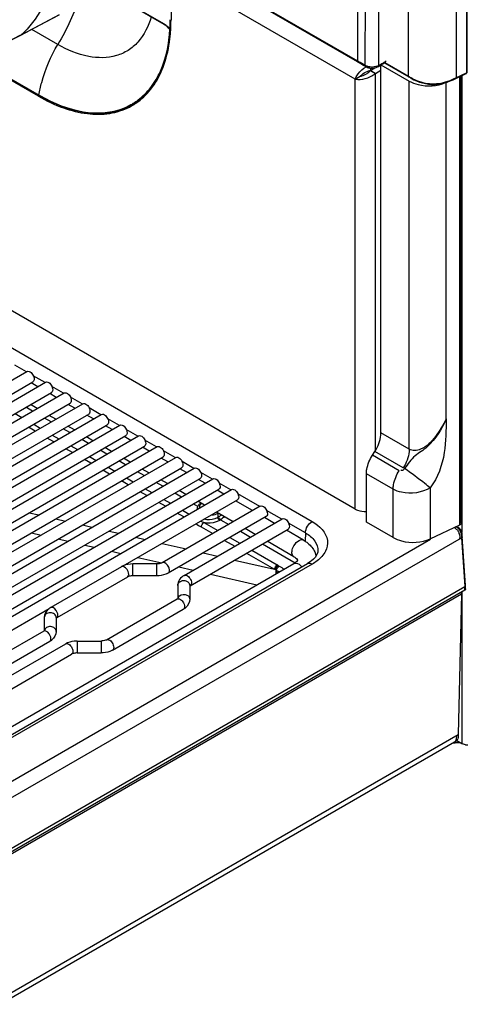
# Model space of a CAD drawing. Units: millimetres. Extents: x 0 to 594, y 0 to 420.
# Drawn here: x 485 to 494, y 78 to 99 of the extents above; entities that cross this region are included whole.
import ezdxf

# ---------------------------------------------------------------- set-up
doc = ezdxf.new("R2010")
doc.units = ezdxf.units.MM
doc.header["$LTSCALE"] = 32.67
doc.layers.get('0').update_dxf_attribs({"linetype": 'CONTINUOUS'})
doc.layers.add('SUPERFICI', color=7, linetype='CONTINUOUS')

msp = doc.modelspace()

# ---------------------------------------------------------------- linework, layer by layer
at = {"color": 9, "linetype": 'CONTINUOUS'}
for p, q in [((494.2691, 108.0981), (494.2691, 97.4084)), ((491.998, 97.6541), (491.998, 106.4721)), ((493.0569, 97.3407), (493.0569, 106.5229)), ((494.0558, 106.4954), (494.0558, 97.3086)), ((492.154, 97.5643), (492.1741, 106.3864)), ((492.4382, 97.5675), (492.4223, 106.3865)), ((491.998, 97.6541), (488.1969, 99.8486)), ((491.9441, 97.2781), (488.0904, 99.503)), ((487.9417, 98.4331), (486.3014, 99.3801)), ((484.9494, 98.2027), (485.7585, 98.6281)), ((485.7245, 98.0045), (485.1769, 98.3207)), ((473.4369, 98.1949), (491.044, 88.0297)), ((484.9376, 98.1968), (484.9493, 98.2028)), ((484.9377, 98.1967), (484.9492, 98.2028)), ((483.9824, 97.7242), (485.3315, 96.9453)), ((492.0484, 97.6251), (491.998, 97.6541)), ((492.0483, 97.6251), (492.0077, 97.6486)), ((492.154, 97.5643), (492.0483, 97.6251)), ((492.1125, 97.5882), (492.0484, 97.6251)), ((492.5534, 97.6373), (492.5399, 97.629)), ((492.5624, 97.6262), (493.0569, 97.3407)), ((494.0452, 97.3037), (494.2691, 97.4084)), ((494.2764, 97.4173), (494.2764, 97.4172)), ((491.9441, 88.2881), (491.9441, 97.2781)), ((492.3684, 89.4937), (492.3684, 97.4006)), ((493.0734, 89.5376), (493.0734, 97.2382)), ((493.8484, 90.1766), (493.8485, 97.2148)), ((494.1316, 87.9574), (494.1316, 97.3332)), ((494.1715, 97.3519), (494.1715, 87.7992)), ((485.3185, 96.9225), (485.3404, 96.9352)), ((485.3273, 96.9477), (485.3315, 96.9453)), ((487.3373, 96.7968), (487.3406, 96.7992)), ((487.3373, 96.7968), (487.3407, 96.7991)), ((487.3481, 96.789), (487.3503, 96.7904)), ((487.3482, 96.789), (487.3503, 96.7904)), ((487.2587, 96.7351), (487.2592, 96.7353)), ((487.2743, 96.7368), (487.2711, 96.7352)), ((487.2744, 96.7367), (487.2711, 96.7352)), ((485.0666, 91.1599), (484.8219, 91.3011)), ((485.4555, 90.9354), (485.2108, 91.0766)), ((485.8444, 90.7108), (485.5997, 90.8521)), ((486.2333, 90.4863), (485.9886, 90.6275)), ((485.1954, 90.3361), (485.0565, 90.4163)), ((486.6222, 90.2618), (486.3775, 90.403)), ((484.8294, 90.2852), (484.9683, 90.205)), ((485.2501, 89.9186), (485.1112, 89.9988)), ((485.2183, 90.0607), (485.3572, 89.9805)), ((485.5843, 90.1116), (485.4454, 90.1918)), ((487.0111, 90.0372), (486.7665, 90.1785)), ((485.6072, 89.8362), (485.7461, 89.756)), ((485.9733, 89.8871), (485.8343, 89.9673)), ((487.4, 89.8127), (487.1554, 89.9539)), ((493.0734, 89.5376), (492.4815, 89.8793)), ((485.639, 89.6941), (485.5001, 89.7743)), ((485.9961, 89.6116), (486.135, 89.5314)), ((486.3622, 89.6625), (486.2233, 89.7427)), ((487.7889, 89.5882), (487.5443, 89.7294)), ((486.0279, 89.4696), (485.889, 89.5498)), ((486.385, 89.3871), (486.524, 89.3069)), ((486.7511, 89.438), (486.6122, 89.5182)), ((488.1779, 89.3636), (487.9332, 89.5049)), ((492.8636, 89.0909), (492.3037, 89.4141)), ((492.9471, 89.152), (492.3552, 89.4937)), ((486.4168, 89.245), (486.2779, 89.3252)), ((487.14, 89.2135), (487.0011, 89.2937)), ((488.5668, 89.1391), (488.3221, 89.2803)), ((486.8057, 89.0205), (486.6668, 89.1007)), ((486.774, 89.1626), (486.9129, 89.0824)), ((487.5289, 88.989), (487.39, 89.0691)), ((488.9557, 88.9146), (488.711, 89.0558)), ((492.7373, 88.7052), (492.1774, 89.0284)), ((492.9553, 89.1475), (492.9471, 89.152)), ((492.9637, 89.143), (492.9553, 89.1475)), ((492.972, 89.1386), (492.9637, 89.143)), ((487.1946, 88.796), (487.0557, 88.8762)), ((487.1629, 88.938), (487.3018, 88.8578)), ((487.9178, 88.7644), (487.7789, 88.8446)), ((489.3446, 88.69), (489.0999, 88.8313)), ((487.5835, 88.5714), (487.4446, 88.6516)), ((487.5518, 88.7135), (487.6907, 88.6333)), ((488.3067, 88.5399), (488.1678, 88.6201)), ((489.9456, 88.343), (489.4888, 88.6068)), ((492.7373, 87.6914), (492.7373, 88.7052)), ((493.5125, 88.7309), (493.5125, 87.6679)), ((487.9724, 88.3469), (487.8335, 88.4271)), ((487.9407, 88.489), (488.0796, 88.4088)), ((488.6498, 88.3418), (488.5567, 88.3955)), ((485.1274, 88.2119), (485.3259, 88.1661)), ((488.3613, 88.1224), (488.2224, 88.2026)), ((488.3296, 88.2644), (488.4685, 88.1842)), ((490.4052, 88.0777), (490.0899, 88.2597)), ((485.6831, 88.0837), (485.8816, 88.0379)), ((486.2388, 87.9554), (486.4372, 87.9096)), ((490.9026, 87.7905), (490.5495, 87.9944)), ((486.7944, 87.8272), (486.9929, 87.7814)), ((487.3501, 87.6989), (487.5486, 87.6531)), ((487.9058, 87.5707), (488.4073, 87.4549)), ((488.7645, 87.3724), (489.064, 87.3033)), ((487.2937, 86.9439), (487.2937, 87.1411)), ((487.7937, 86.9439), (487.7937, 87.1411)), ((489.4212, 87.2209), (490.2569, 87.028)), ((487.2937, 86.8911), (487.2937, 86.9439)), ((487.7937, 86.8911), (487.7937, 86.9439)), ((494.1715, 86.5532), (494.1715, 83.385)), ((486.127, 85.5285), (486.127, 85.3314)), ((486.627, 85.5285), (486.627, 85.3314)), ((486.127, 85.3314), (486.127, 85.2785)), ((486.627, 85.3314), (486.627, 85.2785))]:
    msp.add_line(p, q, dxfattribs=at)
at = {"color": 7, "linetype": 'CONTINUOUS'}
for p, q in [((494.2764, 108.0981), (494.2764, 97.4173)), ((491.9907, 97.6414), (488.2072, 99.8257)), ((488.0904, 99.503), (488.0904, 98.5229)), ((487.9469, 98.4216), (486.2984, 99.3733)), ((491.9441, 88.2881), (473.2905, 99.0575)), ((485.7468, 98.6203), (484.9383, 98.1952)), ((487.9469, 98.4216), (487.9591, 98.4144)), ((485.3185, 96.9225), (483.9534, 97.7106)), ((483.9773, 97.7218), (485.3293, 96.9413)), ((492.0953, 97.5812), (491.9907, 97.6414)), ((492.4709, 97.5704), (492.5359, 97.61)), ((492.5359, 97.61), (492.5785, 97.636)), ((492.5539, 97.621), (493.0631, 97.327)), ((492.0953, 97.5812), (492.1643, 97.5413)), ((492.1973, 97.5262), (492.221, 97.5191)), ((492.3608, 97.3984), (492.2585, 97.4617)), ((492.2588, 97.5127), (492.2605, 97.4585)), ((492.2605, 97.4585), (492.266, 97.4641)), ((492.2623, 97.4619), (492.351, 97.5167)), ((492.2623, 97.4619), (492.3684, 97.4006)), ((492.2645, 97.5121), (492.266, 97.4641)), ((492.3684, 97.4006), (492.4815, 97.4705)), ((492.4291, 97.5453), (492.4709, 97.5704)), ((492.4815, 97.5799), (493.0734, 97.2382)), ((492.4815, 89.8793), (492.4815, 97.5799)), ((491.9441, 97.2781), (492.0502, 97.3393)), ((493.0632, 97.3269), (493.112, 97.2991)), ((493.112, 97.2991), (493.1694, 97.2685)), ((493.9899, 97.2675), (494.0493, 97.2947)), ((494.0494, 97.2948), (494.2626, 97.3945)), ((494.1612, 87.9932), (494.1612, 97.3471)), ((487.3504, 96.7854), (487.2711, 96.7419)), ((487.3307, 96.7604), (487.3348, 96.7629)), ((487.3308, 96.7603), (487.3348, 96.7629)), ((474.2506, 84.9153), (485.077, 91.1659)), ((474.3928, 84.7088), (485.202, 90.9494)), ((474.6953, 84.723), (485.466, 90.9414)), ((485.3029, 90.8473), (485.164, 90.9275)), ((474.8397, 84.5177), (485.591, 90.7249)), ((475.1469, 84.5347), (485.8549, 90.7169)), ((485.6918, 90.6227), (485.5529, 90.7029)), ((475.2935, 84.3306), (485.9799, 90.5004)), ((475.6054, 84.3503), (486.2438, 90.4923)), ((485.2918, 90.3918), (485.1529, 90.472)), ((486.0808, 90.3982), (485.9418, 90.4784)), ((475.7542, 84.1475), (486.3688, 90.2758)), ((476.0708, 84.1699), (486.6327, 90.2678)), ((485.6808, 90.1673), (485.5418, 90.2475)), ((486.4697, 90.1737), (486.3308, 90.2539)), ((476.2219, 83.9685), (486.7577, 90.0513)), ((476.5433, 83.9937), (487.0216, 90.0433)), ((486.0697, 89.9427), (485.9308, 90.0229)), ((486.8586, 89.9492), (486.7197, 90.0293)), ((476.6967, 83.7935), (487.1466, 89.8268)), ((477.0229, 83.8215), (487.4105, 89.8187)), ((486.4586, 89.7182), (486.3197, 89.7984)), ((487.2475, 89.7246), (487.1086, 89.8048)), ((477.1786, 83.6227), (487.5355, 89.6022)), ((477.5098, 83.6535), (487.7994, 89.5942)), ((487.6364, 89.5001), (487.4975, 89.5803)), ((477.6678, 83.4561), (487.9244, 89.3777)), ((486.8475, 89.4937), (486.7086, 89.5739)), ((492.3037, 89.4141), (492.3552, 89.4937)), ((478.0039, 83.4897), (488.1883, 89.3697)), ((487.2364, 89.2691), (487.0975, 89.3493)), ((488.0253, 89.2756), (487.8864, 89.3558)), ((478.1643, 83.2937), (488.3133, 89.1532)), ((478.5055, 83.3302), (488.5772, 89.1451)), ((487.6253, 89.0446), (487.4864, 89.1248)), ((488.4142, 89.051), (488.2753, 89.1312)), ((492.1774, 88.0146), (492.1774, 89.0284)), ((478.6683, 83.1356), (488.7022, 88.9286)), ((479.0146, 83.1751), (488.9662, 88.9206)), ((488.0142, 88.8201), (487.8753, 88.9003)), ((488.8031, 88.8265), (488.6642, 88.9067)), ((479.1798, 82.9818), (489.0912, 88.7041)), ((479.5313, 83.0244), (489.3551, 88.6961)), ((488.4031, 88.5955), (488.2642, 88.6757)), ((489.192, 88.602), (489.0531, 88.6822)), ((487.0916, 87.1006), (489.4801, 88.4796)), ((489.9561, 88.3491), (487.908, 87.1666)), ((488.792, 88.371), (488.6531, 88.4512)), ((489.7931, 88.255), (489.442, 88.4576)), ((489.3931, 88.024), (489.042, 88.2267)), ((490.0811, 88.1326), (488.033, 86.9501)), ((488.3676, 86.9013), (490.4157, 88.0837)), ((490.2527, 87.9896), (490.0431, 88.1106)), ((492.7373, 87.6914), (492.1774, 88.0146)), ((493.5125, 87.6679), (494.1316, 87.9574)), ((488.4926, 86.6848), (490.5407, 87.8672)), ((489.8527, 87.7587), (489.6431, 87.8797)), ((490.8611, 87.6384), (490.5027, 87.8453)), ((490.6611, 87.292), (490.1027, 87.6143)), ((482.7092, 82.5575), (490.6611, 87.1485)), ((487.7937, 87.1411), (487.2937, 87.1411)), ((487.0545, 87.0821), (485.5746, 86.2277)), ((487.1795, 86.8656), (485.6996, 86.0111)), ((487.7937, 86.8911), (487.2937, 86.8911)), ((488.2319, 86.6909), (488.2319, 86.4157)), ((488.4819, 86.6909), (488.4819, 86.4023)), ((486.7413, 85.5541), (488.2212, 86.4085)), ((488.2319, 86.4157), (488.2262, 86.4116)), ((479.6991, 82.8325), (485.5414, 86.2056)), ((486.8663, 85.3375), (488.3462, 86.192)), ((485.4388, 86.0173), (485.4389, 85.7421)), ((485.6888, 86.0173), (485.6889, 85.7287)), ((485.4281, 85.7349), (480.3453, 82.8003)), ((485.4389, 85.7421), (485.4332, 85.738)), ((485.5531, 85.5184), (480.517, 82.6108)), ((480.9807, 82.6364), (485.8878, 85.4695)), ((486.127, 85.5285), (486.627, 85.5285)), ((481.1555, 82.4487), (486.0127, 85.253)), ((486.0202, 85.257), (486.0127, 85.253)), ((486.127, 85.2785), (486.627, 85.2785)), ((494.0659, 83.446), (494.1715, 83.385))]:
    msp.add_line(p, q, dxfattribs=at)
for points in [[(487.9591, 98.4144), (487.9733, 98.4054), (487.9872, 98.3961)], [(487.9872, 98.3961), (488.0006, 98.3866), (488.0135, 98.377), (488.026, 98.367), (488.0381, 98.3569), (488.0444, 98.3513)], [(480.8039, 96.6448), (481.0983, 96.7124), (481.4433, 96.7997), (481.7913, 96.897), (482.1416, 97.0042), (482.4936, 97.1216), (482.8467, 97.2489), (483.2004, 97.3862), (483.5546, 97.5333), (483.9089, 97.6898), (484.2632, 97.8555), (484.6175, 98.0301), (484.9382, 98.1953)], [(492.1642, 97.5413), (492.1758, 97.5352), (492.1973, 97.5262)], [(492.221, 97.5191), (492.2466, 97.514), (492.2734, 97.5111)], [(492.2734, 97.5111), (492.3011, 97.5107), (492.3293, 97.5129)], [(492.3293, 97.5129), (492.3566, 97.5176), (492.3827, 97.5247), (492.4074, 97.5341), (492.4291, 97.5453)], [(494.2625, 97.3945), (494.2657, 97.3963), (494.2698, 97.3997), (494.2731, 97.4042), (494.2754, 97.4098), (494.2764, 97.416), (494.2764, 97.4172)], [(493.1694, 97.2685), (493.2273, 97.2413), (493.2865, 97.2182), (493.3481, 97.1995), (493.4113, 97.1851), (493.4753, 97.1754), (493.5408, 97.1704), (493.6069, 97.1705), (493.6722, 97.1755), (493.7376, 97.1851), (493.8022, 97.1993), (493.8652, 97.2179), (493.9275, 97.2409), (493.9899, 97.2675)]]:
    msp.add_lwpolyline(points, dxfattribs=at)
at = {"color": 9, "linetype": 'CONTINUOUS'}
for points in [[(488.0683, 98.3274), (488.0682, 98.3278), (488.0682, 98.3283), (488.0682, 98.3288), (488.0683, 98.3294), (488.0683, 98.33), (488.0684, 98.3306), (488.0685, 98.3313), (488.0687, 98.332), (488.0689, 98.3327)], [(488.0685, 98.3225), (488.0685, 98.3233), (488.0686, 98.3242), (488.0685, 98.325), (488.0685, 98.3258), (488.0684, 98.3266), (488.0682, 98.3274)], [(494.2764, 97.4172), (494.2762, 97.4157), (494.2754, 97.4136), (494.2739, 97.4116), (494.2718, 97.4099), (494.2691, 97.4084)]]:
    msp.add_lwpolyline(points, dxfattribs=at)
for centre, radius, start, end in [((487.663, 97.9505), 0.5573, 59.34124, 59.99813), ((484.6431, 98.5283), 3.4314, 356.73284, 358.94139), ((484.469, 98.5319), 3.6055, 358.93508, 359.85841), ((487.6204, 97.88), 0.6397, 54.64634, 59.27589), ((487.6041, 97.8557), 0.6689, 53.83095, 54.71303), ((488.8959, 99.2695), 1.2575, 224.58963, 226.63957), ((488.9494, 99.3262), 1.3355, 226.64012, 228.72985), ((484.9099, 98.2495), 0.0612, 297.71989, 310.2249), ((486.0533, 108.2382), 12.4351, 300.99293, 301.44229), ((486.9167, 106.8805), 10.8264, 301.37561, 301.62538), ((492.2445, 97.722), 0.1818, 240.14468, 243.51929), ((492.2917, 97.8643), 0.3325, 268.03904, 272.33113), ((488.6452, 103.937), 7.4133, 300.77368, 300.93864), ((487.1406, 100.0882), 3.6264, 240.07571, 240.58949), ((486.6217, 97.8783), 1.2968, 299.73104, 303.49216), ((486.6326, 97.8751), 1.3007, 299.73078, 303.37742), ((486.6159, 97.8868), 1.3071, 303.67461, 307.12329), ((486.724, 97.9259), 1.3012, 298.77615, 301.89333), ((486.6142, 97.8935), 1.3137, 289.40452, 299.12715), ((486.7259, 97.9423), 1.3245, 291.56377, 293.83571), ((486.6221, 97.8776), 1.296, 299.16225, 299.72985), ((486.6329, 97.8747), 1.3002, 298.79866, 299.72967), ((486.7292, 97.9345), 1.3161, 293.83783, 294.31129), ((486.7321, 97.9284), 1.3093, 294.46969, 298.08697), ((488.3197, 86.4014), 0.0878, 159.32694, 169.80073), ((488.3234, 86.4), 0.0918, 149.49977, 159.33969), ((488.3253, 86.2282), 0.0418, 300.02626, 304.18283), ((485.4491, 85.6986), 0.0419, 108.88452, 120.01035)]:
    msp.add_arc(centre, radius, start, end, dxfattribs=at)
at = {"color": 7, "linetype": 'CONTINUOUS'}
for centre, radius, start, end in [((492.2977, 97.1949), 0.2662, 98.04509, 99.25964), ((492.049, 97.6258), 0.2661, 320.73896, 321.94566), ((492.2554, 97.6404), 0.1787, 271.00958, 272.21782), ((492.2848, 97.6719), 0.2838, 285.53066, 287.11516), ((486.6282, 97.8832), 1.3099, 294.39495, 298.79806), ((486.7175, 97.9522), 1.3405, 289.69388, 291.38298), ((486.7226, 97.9392), 1.3265, 291.38261, 294.02934), ((486.6236, 97.8627), 1.3097, 297.11231, 299.37879), ((486.7256, 97.9323), 1.3191, 294.03157, 294.67148), ((486.6242, 97.8616), 1.3085, 299.37927, 299.99985), ((486.7276, 97.9281), 1.3144, 294.67068, 297.11141), ((486.6237, 97.8624), 1.3094, 300.00044, 302.68022), ((486.6221, 97.865), 1.3125, 302.88903, 304.01245), ((491.6319, 89.9613), 0.8613, 327.11719, 330.38973), ((490.7247, 87.218), 0.4124, 12.60423, 16.12573), ((487.2461, 86.7491), 0.3842, 113.73599, 119.92613), ((488.1741, 86.4902), 0.0943, 299.94856, 303.55609), ((488.1746, 86.4899), 0.3438, 299.93719, 305.73423), ((488.1944, 86.462), 0.3097, 305.77582, 309.75323), ((485.381, 85.8166), 0.0943, 299.94856, 303.55609), ((493.8534, 88.8467), 5.4473, 271.38422, 271.60501), ((493.8536, 88.8419), 5.4425, 271.605, 271.87365), ((493.8538, 88.834), 5.4346, 271.87361, 272.27201), ((493.8545, 88.8177), 5.4183, 272.27184, 272.9572), ((494.298, 83.6557), 0.301, 261.23021, 265.69891), ((494.2988, 83.6646), 0.31, 265.68477, 269.99954)]:
    msp.add_arc(centre, radius, start, end, dxfattribs=at)
at = {"color": 9, "linetype": 'CONTINUOUS'}
for points, knots in [([(481.7587, 98.0341), (482.4557, 98.2136), (483.7824, 98.6531), (485.0441, 99.2486), (485.6398, 99.5617)], [0, 0, 0, 0, 0.5168009, 1, 1, 1, 1]), ([(485.6398, 99.5617), (485.593, 99.2889), (485.4475, 98.7857), (485.132, 98.3571), (484.9494, 98.2027)], [0, 0, 0, 0, 0.5366253, 1, 1, 1, 1]), ([(486.2926, 99.3595), (486.2628, 99.2441), (486.1218, 98.7738), (485.913, 98.3246), (485.7245, 98.0045)], [0, 0, 0, 0, 0.2429512, 1, 1, 1, 1]), ([(487.6771, 98.5773), (487.6223, 98.388), (487.49, 98.1176), (487.1996, 97.8708), (486.855, 97.7166), (486.3205, 97.7188), (485.9243, 97.8892), (485.7245, 98.0045)], [0, 0, 0, 0, 0.2463503, 0.3589904, 0.4708392, 0.7117686, 1, 1, 1, 1]), ([(487.3503, 96.7904), (487.4535, 96.8587), (487.6465, 97.031), (487.9502, 97.4989), (488.0501, 97.931), (488.0768, 98.2279)], [0, 0, 0, 0, 0.2238194, 0.4608574, 1, 1, 1, 1]), ([(487.4048, 96.8446), (487.5031, 96.9191), (487.6851, 97.1028), (487.9652, 97.5867), (488.0502, 98.0231), (488.0685, 98.3225)], [0, 0, 0, 0, 0.2223095, 0.4594541, 1, 1, 1, 1]), ([(488.0689, 98.3327), (488.0639, 98.3393), (488.0425, 98.3625), (488.0176, 98.382), (487.9989, 98.3957)], [0, 0, 0, 0, 0.2631942, 1, 1, 1, 1]), ([(480.816, 96.6531), (481.5524, 96.8142), (482.9665, 97.242), (484.3031, 97.8636), (484.9377, 98.1967)], [0, 0, 0, 0, 0.5126154, 1, 1, 1, 1]), ([(485.3273, 96.9477), (485.3423, 97.0365), (485.4251, 97.4052), (485.5787, 97.7568), (485.7245, 98.0045)], [0, 0, 0, 0, 0.2385695, 1, 1, 1, 1]), ([(492.007, 97.6285), (492.0046, 97.6298), (492.0011, 97.6387), (492.0053, 97.6462), (492.0076, 97.6509)], [0, 0, 0, 0, 0.3418265, 1, 1, 1, 1]), ([(492.1627, 97.5387), (492.1603, 97.54), (492.1569, 97.5489), (492.161, 97.5564), (492.1633, 97.5611)], [0, 0, 0, 0, 0.3417732, 1, 1, 1, 1]), ([(492.4306, 97.5428), (492.4329, 97.544), (492.4361, 97.5529), (492.4318, 97.5601), (492.4295, 97.5647)], [0, 0, 0, 0, 0.3353751, 1, 1, 1, 1]), ([(494.2691, 97.4084), (494.2691, 97.4056), (494.268, 97.4004), (494.2641, 97.3967), (494.262, 97.3956)], [0, 0, 0, 0, 0.5358041, 1, 1, 1, 1]), ([(493.0569, 97.3407), (493.0569, 97.3381), (493.058, 97.333), (493.0617, 97.3292), (493.0637, 97.3281)], [0, 0, 0, 0, 0.5265134, 1, 1, 1, 1]), ([(493.1806, 97.2736), (493.2938, 97.2187), (493.5489, 97.154), (493.8062, 97.2045), (493.9256, 97.2514)], [0, 0, 0, 0, 0.4952228, 1, 1, 1, 1]), ([(494.0558, 97.3086), (494.0557, 97.3059), (494.0547, 97.3008), (494.0509, 97.297), (494.0488, 97.2959)], [0, 0, 0, 0, 0.5409951, 1, 1, 1, 1]), ([(485.3273, 96.9477), (485.3271, 96.9465), (485.3273, 96.9442), (485.3287, 96.9424), (485.3296, 96.9418)], [0, 0, 0, 0, 0.534415, 1, 1, 1, 1]), ([(485.3598, 96.9292), (485.6373, 96.7728), (486.1877, 96.5447), (486.8003, 96.5661), (487.0506, 96.6544)], [0, 0, 0, 0, 0.5454043, 1, 1, 1, 1]), ([(493.8477, 90.1751), (493.7501, 89.9607), (493.5936, 89.7021), (493.3273, 89.4884), (493.1346, 89.3755), (493.0497, 89.2239), (492.9721, 89.1386)], [0, 0, 0, 0, 0.5162422, 0.635327, 0.7472625, 1, 1, 1, 1]), ([(493.8484, 90.1766), (493.7857, 90.0451), (493.6379, 89.8063), (493.3898, 89.53), (493.1421, 89.4979), (493.0734, 89.5376)], [0, 0, 0, 0, 0.4041194, 0.7796713, 1, 1, 1, 1]), ([(493.8484, 90.1766), (493.8383, 89.9402), (493.8491, 89.439), (493.6707, 88.9429), (493.5125, 88.7309)], [0, 0, 0, 0, 0.4721918, 1, 1, 1, 1]), ([(493.0734, 89.5376), (493.0734, 89.5296), (493.0729, 89.5134), (493.0717, 89.4972), (493.071, 89.489)], [0, 0, 0, 0, 0.492712, 1, 1, 1, 1]), ([(492.7373, 88.7052), (492.7373, 88.7364), (492.7508, 88.8726), (492.8065, 89.0026), (492.8636, 89.0909)], [0, 0, 0, 0, 0.2287789, 1, 1, 1, 1]), ([(492.972, 89.1386), (492.9601, 89.1222), (492.9476, 89.0825), (492.8981, 89.0944), (492.8939, 89.1071)], [0, 0, 0, 0, 0.6016223, 1, 1, 1, 1]), ([(493.5124, 88.7309), (493.4756, 88.7614), (493.2993, 88.9024), (493.1184, 89.0376), (492.972, 89.1386)], [0, 0, 0, 0, 0.2120254, 1, 1, 1, 1]), ([(493.5124, 88.7309), (493.3378, 88.6284), (493.0432, 88.5853), (492.7911, 88.6741), (492.7373, 88.7052)], [0, 0, 0, 0, 0.7650112, 1, 1, 1, 1]), ([(490.6197, 87.3835), (490.6197, 87.4192), (490.6443, 87.5335), (490.7847, 87.6824), (490.8611, 87.6384)], [0, 0, 0, 0, 0.2883779, 1, 1, 1, 1]), ([(490.6611, 87.292), (490.6545, 87.2958), (490.6275, 87.3184), (490.6197, 87.3566), (490.6197, 87.3835)], [0, 0, 0, 0, 0.2208885, 1, 1, 1, 1]), ([(488.0589, 87.0073), (488.0589, 87.0297), (488.0435, 87.101), (487.9557, 87.1942), (487.908, 87.1666)], [0, 0, 0, 0, 0.2884219, 1, 1, 1, 1]), ([(490.6611, 87.1485), (490.672, 87.1547), (490.737, 87.1689), (490.7957, 87.1192), (490.8282, 87.0803)], [0, 0, 0, 0, 0.1989075, 1, 1, 1, 1]), ([(487.0672, 87.0869), (487.0649, 87.0864), (487.0605, 87.0851), (487.0564, 87.0832), (487.0545, 87.0821)], [0, 0, 0, 0, 0.5043245, 1, 1, 1, 1]), ([(487.2054, 86.9228), (487.2054, 86.9432), (487.1894, 87.0137), (487.1204, 87.098), (487.0672, 87.0869)], [0, 0, 0, 0, 0.2733754, 1, 1, 1, 1]), ([(487.1795, 86.8656), (487.1926, 86.8731), (487.2039, 86.8953), (487.2054, 86.9165), (487.2054, 86.9228)], [0, 0, 0, 0, 0.7054358, 1, 1, 1, 1]), ([(488.033, 86.9501), (488.0461, 86.9577), (488.0575, 86.9799), (488.0589, 87.001), (488.0589, 87.0073)], [0, 0, 0, 0, 0.7054358, 1, 1, 1, 1]), ([(488.3676, 86.9013), (488.3807, 86.9088), (488.4344, 86.9051), (488.4927, 86.841), (488.5185, 86.7762), (488.5185, 86.742)], [0, 0, 0, 0, 0.1847899, 0.5806564, 1, 1, 1, 1]), ([(488.2319, 86.6909), (488.2319, 86.7179), (488.2652, 86.7762), (488.3569, 86.802), (488.4487, 86.7762), (488.4819, 86.7179), (488.4819, 86.6909)], [0, 0, 0, 0, 0.2322604, 0.5000004, 0.7677401, 1, 1, 1, 1]), ([(488.5185, 86.742), (488.5185, 86.7357), (488.5171, 86.7145), (488.5057, 86.6923), (488.4926, 86.6848)], [0, 0, 0, 0, 0.2945642, 1, 1, 1, 1]), ([(488.2443, 86.4466), (488.2698, 86.4899), (488.365, 86.5205), (488.458, 86.475), (488.4819, 86.4254), (488.4819, 86.4023)], [0, 0, 0, 0, 0.5051785, 0.7681886, 1, 1, 1, 1]), ([(488.2212, 86.4085), (488.2343, 86.416), (488.288, 86.4123), (488.3462, 86.3482), (488.3721, 86.2834), (488.3721, 86.2492)], [0, 0, 0, 0, 0.1847899, 0.5806564, 1, 1, 1, 1]), ([(485.6888, 86.0173), (485.6888, 86.0443), (485.6556, 86.1026), (485.5638, 86.1284), (485.4721, 86.1026), (485.4388, 86.0443), (485.4388, 86.0173)], [0, 0, 0, 0, 0.2322599, 0.4999996, 0.7677396, 1, 1, 1, 1]), ([(485.5873, 86.2325), (485.585, 86.232), (485.5806, 86.2307), (485.5765, 86.2288), (485.5746, 86.2277)], [0, 0, 0, 0, 0.5043245, 1, 1, 1, 1]), ([(485.7255, 86.0684), (485.7255, 86.0888), (485.7095, 86.1593), (485.6405, 86.2436), (485.5873, 86.2325)], [0, 0, 0, 0, 0.2733754, 1, 1, 1, 1]), ([(488.3721, 86.2492), (488.3721, 86.2432), (488.3707, 86.2229), (488.3608, 86.2017), (488.3488, 86.1936)], [0, 0, 0, 0, 0.2921453, 1, 1, 1, 1]), ([(485.7167, 86.0291), (485.7177, 86.0309), (485.7195, 86.0347), (485.7209, 86.0386), (485.7215, 86.0406)], [0, 0, 0, 0, 0.4895102, 1, 1, 1, 1]), ([(485.579, 85.5756), (485.579, 85.5968), (485.5631, 85.6677), (485.4873, 85.756), (485.4355, 85.7382)], [0, 0, 0, 0, 0.2790819, 1, 1, 1, 1]), ([(485.6889, 85.7287), (485.6889, 85.7543), (485.6591, 85.8099), (485.573, 85.8388), (485.4843, 85.82), (485.4451, 85.7698), (485.4403, 85.7439)], [0, 0, 0, 0, 0.230223, 0.4944387, 0.7634343, 1, 1, 1, 1]), ([(485.5531, 85.5184), (485.5662, 85.5259), (485.5776, 85.5481), (485.579, 85.5693), (485.579, 85.5756)], [0, 0, 0, 0, 0.7054358, 1, 1, 1, 1]), ([(485.8878, 85.4695), (485.9008, 85.4771), (485.9545, 85.4734), (486.0128, 85.4092), (486.0386, 85.3445), (486.0386, 85.3102)], [0, 0, 0, 0, 0.1847899, 0.5806564, 1, 1, 1, 1]), ([(486.7413, 85.5541), (486.7544, 85.5616), (486.8081, 85.5579), (486.8663, 85.4937), (486.8922, 85.429), (486.8922, 85.3948)], [0, 0, 0, 0, 0.1847899, 0.5806564, 1, 1, 1, 1]), ([(486.0386, 85.3102), (486.0386, 85.3039), (486.0372, 85.2828), (486.0258, 85.2606), (486.0127, 85.253)], [0, 0, 0, 0, 0.2945642, 1, 1, 1, 1]), ([(486.8922, 85.3948), (486.8922, 85.3885), (486.8908, 85.3673), (486.8794, 85.3451), (486.8663, 85.3375)], [0, 0, 0, 0, 0.2945642, 1, 1, 1, 1])]:
    msp.add_open_spline(points, degree=3, knots=knots, dxfattribs=at)
at = {"color": 7, "linetype": 'CONTINUOUS'}
for points, knots in [([(487.3563, 96.777), (487.4746, 96.8569), (487.6937, 97.065), (488.0176, 97.6407), (488.0904, 98.1656), (488.0904, 98.5229)], [0, 0, 0, 0, 0.2184085, 0.4533066, 1, 1, 1, 1]), ([(492.0502, 97.3393), (492.0579, 97.3483), (492.0989, 97.3906), (492.1501, 97.4236), (492.194, 97.4408)], [0, 0, 0, 0, 0.2008484, 1, 1, 1, 1]), ([(491.9441, 97.2781), (492.0119, 97.2648), (492.1639, 97.2793), (492.3025, 97.3454), (492.3608, 97.3984)], [0, 0, 0, 0, 0.4671629, 1, 1, 1, 1]), ([(491.9441, 97.2781), (491.9473, 97.2872), (491.9636, 97.3279), (491.9868, 97.3656), (492.0072, 97.3929)], [0, 0, 0, 0, 0.2216071, 1, 1, 1, 1]), ([(492.0502, 97.3393), (492.0604, 97.3412), (492.1104, 97.3534), (492.158, 97.3759), (492.1916, 97.3994)], [0, 0, 0, 0, 0.202007, 1, 1, 1, 1]), ([(485.3185, 96.9225), (485.4845, 96.8267), (485.8147, 96.6684), (486.3221, 96.5397), (486.7999, 96.5393), (487.0918, 96.631), (487.2205, 96.6969)], [0, 0, 0, 0, 0.2887983, 0.5482556, 0.7822234, 1, 1, 1, 1]), ([(485.3293, 96.9413), (485.4888, 96.8492), (485.8063, 96.696), (486.2943, 96.5665), (486.756, 96.5552), (487.0417, 96.6324), (487.1692, 96.6903)], [0, 0, 0, 0, 0.2873409, 0.546773, 0.7816339, 1, 1, 1, 1]), ([(485.077, 91.1659), (485.0901, 91.1735), (485.1438, 91.1698), (485.2021, 91.1056), (485.2279, 91.0409), (485.2279, 91.0067)], [0, 0, 0, 0, 0.1848201, 0.5806823, 1, 1, 1, 1]), ([(485.2279, 91.0067), (485.2279, 91.0003), (485.2265, 90.9792), (485.2151, 90.957), (485.202, 90.9494)], [0, 0, 0, 0, 0.2949621, 1, 1, 1, 1]), ([(485.466, 90.9414), (485.479, 90.9489), (485.5328, 90.9453), (485.591, 90.8811), (485.6168, 90.8164), (485.6168, 90.7821)], [0, 0, 0, 0, 0.1848201, 0.5806823, 1, 1, 1, 1]), ([(485.6168, 90.7821), (485.6168, 90.7758), (485.6154, 90.7547), (485.604, 90.7324), (485.591, 90.7249)], [0, 0, 0, 0, 0.2949621, 1, 1, 1, 1]), ([(485.8549, 90.7169), (485.8679, 90.7244), (485.9217, 90.7207), (485.9799, 90.6566), (486.0058, 90.5918), (486.0058, 90.5576)], [0, 0, 0, 0, 0.1848201, 0.5806823, 1, 1, 1, 1]), ([(486.0058, 90.5576), (486.0058, 90.5513), (486.0043, 90.5301), (485.993, 90.5079), (485.9799, 90.5004)], [0, 0, 0, 0, 0.2949621, 1, 1, 1, 1]), ([(486.2438, 90.4923), (486.2569, 90.4999), (486.3106, 90.4962), (486.3688, 90.432), (486.3947, 90.3673), (486.3947, 90.3331)], [0, 0, 0, 0, 0.1848201, 0.5806823, 1, 1, 1, 1]), ([(486.3947, 90.3331), (486.3947, 90.3267), (486.3932, 90.3056), (486.3819, 90.2834), (486.3688, 90.2758)], [0, 0, 0, 0, 0.2949621, 1, 1, 1, 1]), ([(486.6327, 90.2678), (486.6458, 90.2753), (486.6995, 90.2717), (486.7577, 90.2075), (486.7836, 90.1428), (486.7836, 90.1085)], [0, 0, 0, 0, 0.1848201, 0.5806823, 1, 1, 1, 1]), ([(486.7836, 90.1085), (486.7836, 90.1022), (486.7822, 90.0811), (486.7708, 90.0588), (486.7577, 90.0513)], [0, 0, 0, 0, 0.2949621, 1, 1, 1, 1]), ([(487.0216, 90.0433), (487.0347, 90.0508), (487.0884, 90.0471), (487.1466, 89.983), (487.1725, 89.9182), (487.1725, 89.884)], [0, 0, 0, 0, 0.1848201, 0.5806823, 1, 1, 1, 1]), ([(487.1725, 89.884), (487.1725, 89.8777), (487.1711, 89.8565), (487.1597, 89.8343), (487.1466, 89.8268)], [0, 0, 0, 0, 0.2949621, 1, 1, 1, 1]), ([(487.4105, 89.8187), (487.4236, 89.8263), (487.4773, 89.8226), (487.5355, 89.7584), (487.5614, 89.6937), (487.5614, 89.6595)], [0, 0, 0, 0, 0.1848201, 0.5806823, 1, 1, 1, 1]), ([(487.5614, 89.6595), (487.5614, 89.6531), (487.56, 89.632), (487.5486, 89.6098), (487.5355, 89.6022)], [0, 0, 0, 0, 0.2949621, 1, 1, 1, 1]), ([(487.7994, 89.5942), (487.8125, 89.6018), (487.8662, 89.5981), (487.9245, 89.5339), (487.9503, 89.4692), (487.9503, 89.4349)], [0, 0, 0, 0, 0.1848201, 0.5806823, 1, 1, 1, 1]), ([(487.9503, 89.4349), (487.9503, 89.4286), (487.9489, 89.4075), (487.9375, 89.3852), (487.9244, 89.3777)], [0, 0, 0, 0, 0.2949621, 1, 1, 1, 1]), ([(488.1883, 89.3697), (488.2014, 89.3772), (488.2551, 89.3735), (488.3134, 89.3094), (488.3392, 89.2446), (488.3392, 89.2104)], [0, 0, 0, 0, 0.1848201, 0.5806823, 1, 1, 1, 1]), ([(492.1774, 89.0284), (492.1774, 89.0596), (492.1909, 89.1958), (492.2467, 89.3258), (492.3037, 89.4141)], [0, 0, 0, 0, 0.2287789, 1, 1, 1, 1]), ([(488.3392, 89.2104), (488.3392, 89.2041), (488.3378, 89.1829), (488.3264, 89.1607), (488.3133, 89.1532)], [0, 0, 0, 0, 0.2949621, 1, 1, 1, 1]), ([(488.5772, 89.1451), (488.5903, 89.1527), (488.644, 89.149), (488.7023, 89.0848), (488.7281, 89.0201), (488.7281, 88.9859)], [0, 0, 0, 0, 0.1848201, 0.5806823, 1, 1, 1, 1]), ([(488.7281, 88.9859), (488.7281, 88.9795), (488.7267, 88.9584), (488.7153, 88.9362), (488.7022, 88.9286)], [0, 0, 0, 0, 0.2949621, 1, 1, 1, 1]), ([(488.9662, 88.9206), (488.9792, 88.9282), (489.0329, 88.9245), (489.0912, 88.8603), (489.117, 88.7956), (489.117, 88.7613)], [0, 0, 0, 0, 0.1848201, 0.5806823, 1, 1, 1, 1]), ([(489.117, 88.7613), (489.117, 88.755), (489.1156, 88.7339), (489.1042, 88.7117), (489.0912, 88.7041)], [0, 0, 0, 0, 0.2949621, 1, 1, 1, 1]), ([(489.3551, 88.6961), (489.3681, 88.7036), (489.4219, 88.6999), (489.4801, 88.6358), (489.506, 88.571), (489.506, 88.5368)], [0, 0, 0, 0, 0.1848201, 0.5806823, 1, 1, 1, 1]), ([(489.506, 88.5368), (489.506, 88.5305), (489.5045, 88.5093), (489.4932, 88.4871), (489.4801, 88.4796)], [0, 0, 0, 0, 0.2949621, 1, 1, 1, 1]), ([(489.9561, 88.3491), (489.9692, 88.3566), (490.0229, 88.3529), (490.0811, 88.2888), (490.107, 88.224), (490.107, 88.1898)], [0, 0, 0, 0, 0.1848201, 0.5806823, 1, 1, 1, 1]), ([(490.107, 88.1898), (490.107, 88.1835), (490.1056, 88.1623), (490.0942, 88.1401), (490.0811, 88.1326)], [0, 0, 0, 0, 0.2949621, 1, 1, 1, 1]), ([(491.9441, 88.2881), (491.96, 88.279), (492.0332, 88.2457), (492.1157, 88.2353), (492.1775, 88.2378)], [0, 0, 0, 0, 0.2288121, 1, 1, 1, 1]), ([(490.4157, 88.0837), (490.4288, 88.0913), (490.4825, 88.0876), (490.5408, 88.0234), (490.5666, 87.9587), (490.5666, 87.9244)], [0, 0, 0, 0, 0.1848201, 0.5806823, 1, 1, 1, 1]), ([(494.1316, 87.9574), (494.1403, 87.9614), (494.1541, 87.9706), (494.1667, 87.9858), (494.1664, 87.9933)], [0, 0, 0, 0, 0.5618571, 1, 1, 1, 1]), ([(490.5666, 87.9244), (490.5666, 87.9181), (490.5652, 87.897), (490.5538, 87.8748), (490.5407, 87.8672)], [0, 0, 0, 0, 0.2949621, 1, 1, 1, 1]), ([(490.8611, 87.6384), (490.885, 87.6246), (490.974, 87.5668), (491.0497, 87.4857), (491.0867, 87.4163)], [0, 0, 0, 0, 0.2597149, 1, 1, 1, 1]), ([(492.7373, 87.6914), (492.7914, 87.6601), (493.0396, 87.5674), (493.3308, 87.583), (493.5128, 87.6681)], [0, 0, 0, 0, 0.2372419, 1, 1, 1, 1]), ([(487.908, 87.1666), (487.9014, 87.1628), (487.8655, 87.1466), (487.8254, 87.1411), (487.7937, 87.1411)], [0, 0, 0, 0, 0.1941392, 1, 1, 1, 1]), ([(490.6611, 87.292), (490.6865, 87.2773), (490.714, 87.256), (490.7364, 87.226), (490.7368, 87.2202)], [0, 0, 0, 0, 0.8360418, 1, 1, 1, 1]), ([(490.7368, 87.2202), (490.7372, 87.2145), (490.7118, 87.1844), (490.6865, 87.1632), (490.6611, 87.1485)], [0, 0, 0, 0, 0.164027, 1, 1, 1, 1]), ([(488.033, 86.9501), (488.0158, 86.9402), (487.9408, 86.9048), (487.8566, 86.8911), (487.7937, 86.8911)], [0, 0, 0, 0, 0.2400323, 1, 1, 1, 1]), ([(488.3676, 86.9013), (488.3298, 86.8794), (488.2611, 86.8216), (488.2319, 86.7337), (488.2319, 86.6909)], [0, 0, 0, 0, 0.5056814, 1, 1, 1, 1]), ([(487.2937, 86.8911), (487.2824, 86.8911), (487.2433, 86.8888), (487.2036, 86.8795), (487.1795, 86.8656)], [0, 0, 0, 0, 0.2900624, 1, 1, 1, 1]), ([(488.4926, 86.6848), (488.4904, 86.6835), (488.4867, 86.6811), (488.4832, 86.6785), (488.4817, 86.6773)], [0, 0, 0, 0, 0.5720763, 1, 1, 1, 1]), ([(488.2363, 86.4198), (488.2365, 86.4201), (488.2337, 86.4168), (488.2331, 86.4167), (488.2319, 86.4157)], [0, 0, 0, 0, 0.2109575, 1, 1, 1, 1]), ([(485.6996, 86.0111), (485.6974, 86.0099), (485.6936, 86.0075), (485.6901, 86.0049), (485.6886, 86.0037)], [0, 0, 0, 0, 0.5720763, 1, 1, 1, 1]), ([(485.4432, 85.7462), (485.4434, 85.7465), (485.4406, 85.7432), (485.4401, 85.7431), (485.4389, 85.7421)], [0, 0, 0, 0, 0.2109575, 1, 1, 1, 1]), ([(486.127, 85.5285), (486.1056, 85.5285), (486.0231, 85.5238), (485.9407, 85.5001), (485.8878, 85.4695)], [0, 0, 0, 0, 0.2596713, 1, 1, 1, 1]), ([(486.7413, 85.5541), (486.7347, 85.5502), (486.6988, 85.534), (486.6587, 85.5285), (486.627, 85.5285)], [0, 0, 0, 0, 0.1941392, 1, 1, 1, 1]), ([(486.127, 85.2785), (486.1168, 85.2785), (486.0804, 85.2767), (486.0438, 85.2685), (486.0202, 85.257)], [0, 0, 0, 0, 0.2807122, 1, 1, 1, 1]), ([(486.8663, 85.3375), (486.8491, 85.3276), (486.7741, 85.2922), (486.6899, 85.2785), (486.627, 85.2785)], [0, 0, 0, 0, 0.2400323, 1, 1, 1, 1]), ([(494.2093, 83.3684), (494.2026, 83.3706), (494.1896, 83.3755), (494.1773, 83.3817), (494.1715, 83.385)], [0, 0, 0, 0, 0.5151264, 1, 1, 1, 1])]:
    msp.add_open_spline(points, degree=3, knots=knots, dxfattribs=at)
at = {"color": 9, "linetype": 'CONTINUOUS'}
for points in [[(487.9469, 98.4216), (487.9432, 98.4237), (487.9417, 98.4289), (487.9417, 98.4331)], [(488.0682, 98.3274), (488.0611, 98.3359), (488.053, 98.3435), (488.0448, 98.3509)], [(488.0683, 98.3274), (488.0718, 98.3238), (488.0795, 98.3247), (488.0833, 98.328)], [(488.0685, 98.3225), (488.0721, 98.3188), (488.0793, 98.3183), (488.0838, 98.3208)], [(488.0689, 98.3327), (488.0728, 98.3301), (488.0788, 98.3298), (488.0829, 98.3321)], [(492.2804, 97.532), (492.2404, 97.5334), (492.1992, 97.5413), (492.1634, 97.5592)], [(492.3727, 97.5417), (492.3507, 97.5362), (492.328, 97.533), (492.3053, 97.5321)], [(492.4382, 97.5675), (492.4179, 97.5557), (492.3955, 97.5474), (492.3727, 97.5417)], [(493.0569, 97.3407), (493.078, 97.3285), (493.0991, 97.3164), (493.1205, 97.3047)], [(493.1205, 97.3047), (493.1403, 97.2939), (493.1603, 97.2834), (493.1806, 97.2736)], [(493.9256, 97.2514), (493.9661, 97.2673), (494.0058, 97.2853), (494.0452, 97.3037)], [(493.071, 89.489), (493.0596, 89.3698), (493.0121, 89.2525), (492.9471, 89.152)], [(485.6996, 86.0111), (485.7067, 86.0153), (485.7127, 86.0219), (485.7167, 86.0291)], [(485.7215, 86.0406), (485.7243, 86.0495), (485.7255, 86.059), (485.7255, 86.0684)]]:
    msp.add_open_spline(points, degree=3, dxfattribs=at)
at = {"color": 7, "linetype": 'CONTINUOUS'}
for points in [[(492.0072, 97.3929), (492.0507, 97.4511), (492.1064, 97.5021), (492.1689, 97.5389)], [(492.1916, 97.3994), (492.2151, 97.4158), (492.2369, 97.4352), (492.255, 97.4574)], [(492.194, 97.4408), (492.2136, 97.4484), (492.2341, 97.4543), (492.2549, 97.4576)], [(493.0734, 97.2382), (493.1312, 97.2048), (493.1954, 97.1815), (493.2604, 97.1659)], [(493.2604, 97.1659), (493.447, 97.121), (493.6589, 97.1314), (493.8346, 97.2085)], [(492.3807, 89.5357), (492.4397, 89.6395), (492.4815, 89.76), (492.4815, 89.8793)], [(491.0867, 87.4163), (491.1009, 87.3897), (491.1124, 87.3615), (491.1208, 87.3325)], [(487.2937, 87.1411), (487.225, 87.1411), (487.1544, 87.1285), (487.0915, 87.1008)], [(488.4819, 86.4023), (488.4819, 86.3358), (488.4435, 86.2665), (488.3924, 86.224)], [(485.5413, 86.2058), (485.484, 86.1631), (485.4388, 86.0888), (485.4388, 86.0173)], [(485.5746, 86.2277), (485.5631, 86.221), (485.5519, 86.2138), (485.5413, 86.2058)], [(485.6889, 85.7287), (485.6889, 85.6622), (485.6504, 85.5929), (485.5993, 85.5504)], [(485.5993, 85.5504), (485.5849, 85.5384), (485.5694, 85.5277), (485.5531, 85.5184)], [(494.2521, 83.3582), (494.2376, 83.3604), (494.2232, 83.3637), (494.2093, 83.3684)]]:
    msp.add_open_spline(points, degree=3, dxfattribs=at)
at = {"layer": 'SUPERFICI', "color": 7, "linetype": 'CONTINUOUS'}
for p, q in [((488.6413, 88.3004), (488.6409, 88.2838)), ((494.1795, 87.7536), (494.1767, 87.7733)), ((494.1816, 87.7334), (494.1795, 87.7536)), ((494.1832, 87.7124), (494.1816, 87.7334)), ((494.2498, 86.6892), (494.1832, 87.7124)), ((482.9921, 82.5561), (490.944, 87.1471)), ((494.2393, 86.5924), (484.6836, 81.0753)), ((494.1658, 86.5128), (494.0988, 83.5701)), ((494.2513, 86.665), (494.2498, 86.6892)), ((494.2526, 86.6419), (494.2513, 86.665)), ((494.254, 86.6135), (494.2526, 86.6419)), ((484.5096, 77.9306), (494.0675, 83.4488))]:
    msp.add_line(p, q, dxfattribs=at)
at = {"layer": 'SUPERFICI', "color": 9, "linetype": 'CONTINUOUS'}
for p, q in [((489.0822, 88.2035), (489.0695, 88.1962)), ((489.0695, 88.1962), (489.0707, 88.1114)), ((488.7778, 88.0056), (489.0695, 87.8372)), ((489.0925, 88.1248), (489.0707, 88.1114)), ((489.1291, 88.0651), (489.1074, 88.0517)), ((489.1291, 88.0651), (489.2967, 87.9683)), ((485.1755, 87.7906), (485.374, 87.7448)), ((485.1755, 87.7906), (485.374, 87.7448)), ((488.7234, 87.9134), (488.9624, 87.7754)), ((489.5467, 87.824), (489.7563, 87.703)), ((490.9026, 87.7905), (490.8974, 87.6154)), ((484.447, 82.4193), (493.5188, 87.6569)), ((484.6034, 82.1635), (494.169, 87.6862)), ((485.7312, 87.6624), (485.9297, 87.6166)), ((485.7312, 87.6624), (485.9297, 87.6166)), ((486.2869, 87.5341), (486.4853, 87.4883)), ((486.2869, 87.5341), (486.4853, 87.4883)), ((489.2124, 87.631), (489.422, 87.51)), ((489.3196, 87.6929), (489.5292, 87.5719)), ((490.0063, 87.5586), (490.6872, 87.1655)), ((494.169, 87.6862), (494.2351, 86.6692)), ((486.8425, 87.4059), (487.041, 87.3601)), ((486.8425, 87.4059), (487.041, 87.3601)), ((489.672, 87.3657), (490.2569, 87.028)), ((489.7792, 87.4275), (490.3114, 87.1203)), ((491.044, 87.1372), (483.0921, 82.5462)), ((487.3982, 87.2776), (487.8991, 87.162)), ((487.8037, 87.184), (487.8826, 87.1658)), ((490.3348, 87.1066), (490.3545, 87.095)), ((488.2569, 87.0794), (488.5564, 87.0103)), ((488.257, 87.0794), (488.5564, 87.0103)), ((488.9136, 86.9278), (489.889, 86.7027)), ((490.2801, 87.0161), (490.2995, 87.0062)), ((484.0574, 80.6767), (494.1658, 86.5128)), ((484.6493, 81.1348), (494.2351, 86.6692)), ((484.54, 78.0514), (494.0988, 83.5701))]:
    msp.add_line(p, q, dxfattribs=at)
at = {"layer": 'SUPERFICI', "color": 7, "linetype": 'CONTINUOUS'}
msp.add_lwpolyline([(494.1767, 87.7733), (494.1731, 87.793), (494.168, 87.8129), (494.1611, 87.8326), (494.1513, 87.852), (494.1386, 87.8697), (494.1242, 87.885), (494.1088, 87.8985), (494.0929, 87.9106)], dxfattribs=at)
at = {"layer": 'SUPERFICI', "color": 9, "linetype": 'CONTINUOUS'}
for centre, radius, start, end in [((488.7254, 88.2986), 0.0842, 178.90365, 185.14324), ((488.7264, 88.2986), 0.0851, 185.14381, 189.36022), ((488.9567, 88.5227), 0.5471, 243.1321, 250.91872), ((493.8736, 87.7015), 0.2553, 15.39552, 19.12591), ((492.9039, 87.5778), 1.2342, 4.1216, 4.96507), ((488.0705, 83.2387), 4.482, 59.65453, 60.0012), ((487.8197, 82.228), 5.3833, 62.80309, 63.08002), ((490.5873, 86.4313), 3.6556, 3.32661, 3.7301), ((490.6411, 86.4344), 3.6017, 2.71584, 3.32712), ((490.6842, 86.4365), 3.5585, 2.50961, 2.71503), ((494.0148, 83.4546), 0.0314, 300.05474, 308.90907), ((493.1169, 83.5618), 0.944, 358.02121, 359.17103)]:
    msp.add_arc(centre, radius, start, end, dxfattribs=at)
at = {"layer": 'SUPERFICI', "color": 7, "linetype": 'CONTINUOUS'}
for points in [[(488.6492, 88.3406), (488.6542, 88.3535), (488.6614, 88.3658), (488.6699, 88.3767)], [(488.6699, 88.3767), (488.6821, 88.3922), (488.6974, 88.4054), (488.7139, 88.4162)], [(488.6414, 88.3001), (488.6416, 88.3139), (488.6443, 88.3277), (488.6492, 88.3406)], [(491.0315, 87.2062), (491.0039, 87.1843), (490.9745, 87.1647), (490.944, 87.1471)], [(494.1658, 86.5128), (494.1661, 86.5258), (494.1671, 86.5389), (494.169, 86.5519)], [(494.0952, 83.5123), (494.0928, 83.4935), (494.0898, 83.473), (494.078, 83.4583)], [(494.0988, 83.5701), (494.0984, 83.5508), (494.0976, 83.5314), (494.0952, 83.5123)]]:
    msp.add_open_spline(points, degree=3, dxfattribs=at)
at = {"layer": 'SUPERFICI', "color": 9, "linetype": 'CONTINUOUS'}
for points in [[(488.6916, 88.3325), (488.689, 88.3603), (488.7079, 88.3896), (488.7298, 88.4069)], [(489.1412, 88.1694), (489.1275, 88.1522), (489.1112, 88.1364), (489.0925, 88.1248)], [(488.6126, 87.9787), (488.6502, 87.9581), (488.6862, 87.9348), (488.7234, 87.9134)], [(488.7234, 87.9134), (488.7254, 87.949), (488.7474, 87.9869), (488.7778, 88.0056)], [(489.1074, 88.0517), (489.0918, 88.0607), (489.0671, 88.0859), (489.0801, 88.0984)], [(489.129, 88.0651), (489.1134, 88.0741), (489.0888, 88.0993), (489.1018, 88.1118)], [(489.2018, 88.1344), (489.1819, 88.1074), (489.1576, 88.0827), (489.1291, 88.0651)], [(490.9026, 87.7905), (490.9054, 87.8831), (490.9638, 87.9834), (491.044, 88.0297)], [(494.0107, 87.9028), (494.0316, 87.8896), (494.0518, 87.8749), (494.0693, 87.8575)], [(494.051, 87.9197), (494.0618, 87.9127), (494.0723, 87.9052), (494.0823, 87.8972)], [(494.0693, 87.8575), (494.0778, 87.8492), (494.0856, 87.8401), (494.0923, 87.8303)], [(494.0823, 87.8972), (494.0976, 87.885), (494.1119, 87.8712), (494.1236, 87.8556)], [(494.0923, 87.8303), (494.1019, 87.8165), (494.1093, 87.8011), (494.1148, 87.7852)], [(494.1198, 87.7693), (494.1274, 87.7417), (494.131, 87.7131), (494.1334, 87.6846)], [(494.1236, 87.8556), (494.1301, 87.8468), (494.1358, 87.8373), (494.1406, 87.8274)], [(494.1406, 87.8274), (494.1458, 87.8166), (494.1499, 87.8052), (494.1532, 87.7937)], [(494.1532, 87.7937), (494.1567, 87.7818), (494.1593, 87.7697), (494.1614, 87.7575)], [(494.1614, 87.7575), (494.1654, 87.7339), (494.1674, 87.71), (494.169, 87.6862)], [(490.2569, 87.028), (490.259, 87.0636), (490.281, 87.1015), (490.3114, 87.1203)], [(490.2801, 87.0161), (490.2828, 87.0513), (490.3047, 87.0883), (490.3348, 87.1066)], [(491.1472, 87.2061), (491.1145, 87.1808), (491.0798, 87.1579), (491.044, 87.1372)], [(490.2801, 87.0161), (490.2842, 86.9876), (490.2847, 86.9584), (490.2823, 86.9296)], [(490.2995, 87.0062), (490.3027, 87.0409), (490.3246, 87.0771), (490.3545, 87.095)], [(490.2995, 87.0062), (490.3027, 86.985), (490.304, 86.9634), (490.3036, 86.942)], [(490.2995, 87.0062), (490.3197, 86.9958), (490.3399, 86.9854), (490.3599, 86.9746)], [(490.3545, 87.095), (490.389, 87.0745), (490.4231, 87.0533), (490.4557, 87.0299)], [(494.0579, 83.4933), (494.0565, 83.4803), (494.0544, 83.4673), (494.0501, 83.455)], [(494.0603, 83.5292), (494.0599, 83.5172), (494.0592, 83.5052), (494.0579, 83.4933)]]:
    msp.add_open_spline(points, degree=3, dxfattribs=at)
for points, knots in [([(488.6954, 88.3153), (488.6944, 88.3181), (488.6927, 88.3238), (488.6918, 88.3296), (488.6916, 88.3325)], [0, 0, 0, 0, 0.5045629, 1, 1, 1, 1]), ([(489.0695, 88.1962), (489.059, 88.1901), (489.0112, 88.1672), (488.958, 88.1568), (488.9173, 88.1545)], [0, 0, 0, 0, 0.2298115, 1, 1, 1, 1]), ([(489.064, 88.215), (489.0637, 88.214), (489.0627, 88.2119), (489.0613, 88.2102), (489.0604, 88.2094)], [0, 0, 0, 0, 0.479984, 1, 1, 1, 1]), ([(489.1074, 88.0517), (489.0851, 88.0379), (488.9819, 87.9917), (488.8619, 87.9866), (488.7778, 88.0056)], [0, 0, 0, 0, 0.2329121, 1, 1, 1, 1]), ([(489.0707, 88.1114), (489.0511, 88.0991), (488.9601, 88.0586), (488.8534, 88.0556), (488.7803, 88.0755)], [0, 0, 0, 0, 0.2344791, 1, 1, 1, 1]), ([(491.044, 88.0297), (491.1915, 87.9445), (491.407, 87.7329), (491.3351, 87.3825), (491.217, 87.2601), (491.1472, 87.2061)], [0, 0, 0, 0, 0.510003, 0.7358454, 1, 1, 1, 1]), ([(490.9026, 87.7905), (490.9785, 87.7467), (491.1091, 87.6464), (491.167, 87.4843), (491.164, 87.4131)], [0, 0, 0, 0, 0.5514563, 1, 1, 1, 1]), ([(494.169, 87.6862), (494.1735, 87.6887), (494.1806, 87.694), (494.187, 87.7025), (494.1866, 87.7064)], [0, 0, 0, 0, 0.5681179, 1, 1, 1, 1]), ([(490.944, 87.1471), (490.9649, 87.1592), (491.0048, 87.1572), (491.0352, 87.1422), (491.044, 87.1372)], [0, 0, 0, 0, 0.7049819, 1, 1, 1, 1]), ([(494.2351, 86.6692), (494.2397, 86.6717), (494.2468, 86.677), (494.2532, 86.6855), (494.2528, 86.6894)], [0, 0, 0, 0, 0.5681179, 1, 1, 1, 1]), ([(494.0501, 83.455), (494.0484, 83.45), (494.0444, 83.4409), (494.0381, 83.4331), (494.0345, 83.4302)], [0, 0, 0, 0, 0.5369134, 1, 1, 1, 1])]:
    msp.add_open_spline(points, degree=3, knots=knots, dxfattribs=at)
at = {"layer": 'SUPERFICI', "color": 7, "linetype": 'CONTINUOUS'}
for points, knots in [([(491.164, 87.4127), (491.1634, 87.3976), (491.148, 87.3146), (491.0848, 87.2486), (491.0315, 87.2062)], [0, 0, 0, 0, 0.181761, 1, 1, 1, 1]), ([(494.2393, 86.5924), (494.2435, 86.5948), (494.2505, 86.6006), (494.2539, 86.6095), (494.2538, 86.6135)], [0, 0, 0, 0, 0.5437449, 1, 1, 1, 1]), ([(494.078, 83.4583), (494.0765, 83.4564), (494.0732, 83.453), (494.0693, 83.4502), (494.0673, 83.449)], [0, 0, 0, 0, 0.5053196, 1, 1, 1, 1])]:
    msp.add_open_spline(points, degree=3, knots=knots, dxfattribs=at)

doc.saveas('drawing.dxf')
